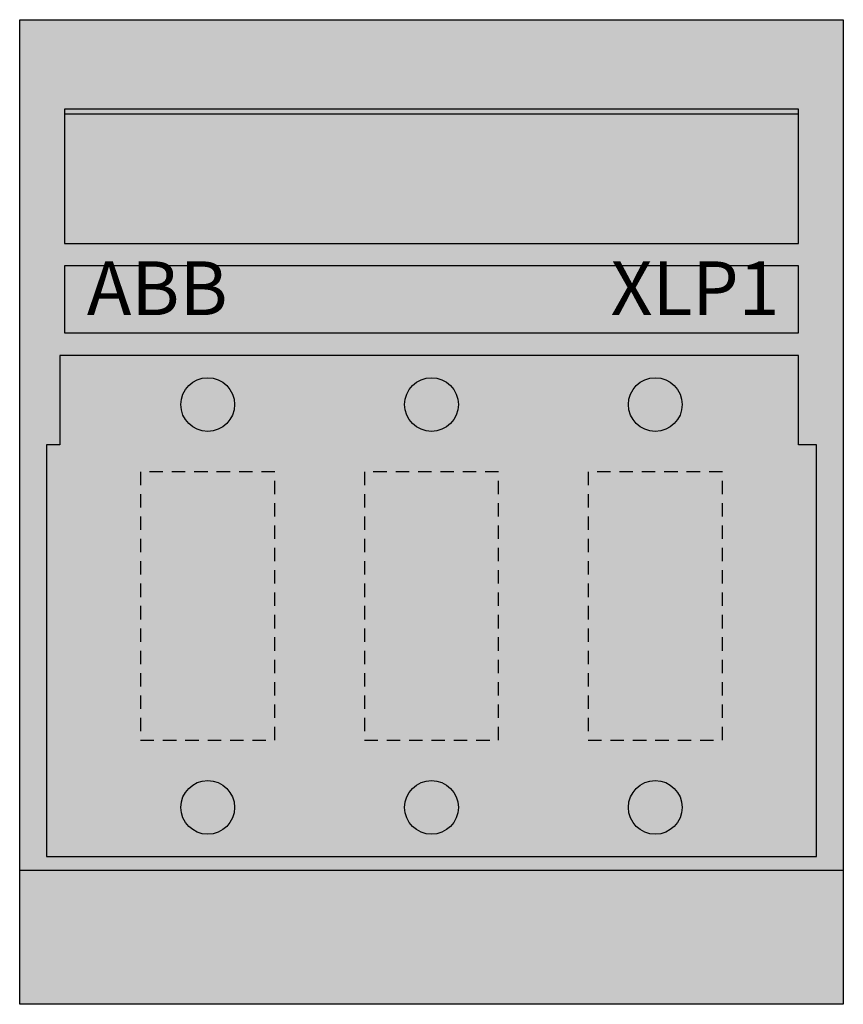
# Model space of a CAD drawing. Extents: x 0 to 18.4, y 0 to 22.
import ezdxf

# ---------------------------------------------------------------- set-up
doc = ezdxf.new("R2010")
doc.units = 0
doc.header["$MEASUREMENT"] = 0
doc.linetypes.add('L014100020032000000', pattern=[0.5, 0.3, -0.2])
doc.layers.get('0').update_dxf_attribs({"linetype": 'CONTINUOUS'})
doc.layers.add('11', color=7, linetype='CONTINUOUS')
doc.layers.add('2', color=7, linetype='CONTINUOUS')

# ---------------------------------------------------------------- blocks, each defined once
blk = doc.blocks.new('ZH431')
at = {"layer": '11', "color": 7, "linetype": 'CONTINUOUS'}
for points in [[(0, 0), (0, 22), (18.4, 22), (18.4, 0)], [(17.4, 17), (17.4, 20), (1, 20), (1, 17)], [(17.4, 15), (17.4, 16.5), (1, 16.5), (1, 15)], [(17.4, 14.5), (0.9, 14.5), (0.9, 12.5), (0.6, 12.5), (0.6, 3.3), (17.8, 3.3), (17.8, 12.5), (17.4, 12.5)]]:
    blk.add_lwpolyline(points, close=True, dxfattribs=at)
for points in [[(1, 19.9), (17.4, 19.9)], [(0, 3), (18.4, 3)]]:
    blk.add_lwpolyline(points, dxfattribs=at)
at = {"layer": '11', "color": 7, "linetype": 'L014100020032000000'}
for points in [[(5.7, 5.9), (5.7, 11.9), (2.7, 11.9), (2.7, 5.9)], [(10.7, 5.9), (10.7, 11.9), (7.7, 11.9), (7.7, 5.9)], [(15.7, 5.9), (15.7, 11.9), (12.7, 11.9), (12.7, 5.9)]]:
    blk.add_lwpolyline(points, close=True, dxfattribs=at)
at = {"layer": '11', "color": 7, "linetype": 'CONTINUOUS'}
for centre in [(4.2, 13.4), (9.2, 13.4), (14.2, 13.4), (4.2, 4.4), (9.2, 4.4), (14.2, 4.4)]:
    blk.add_circle(centre, 0.6, dxfattribs=at)
at = {"layer": '11', "color": 8, "linetype": 'CONTINUOUS'}
blk.add_solid([(0, 0), (0, 22), (18.4, 0), (18.4, 22)], dxfattribs=at)
at = {"layer": '11', "color": 1, "linetype": 'CONTINUOUS'}
blk.add_solid([(17.4, 15), (17.4, 16.5), (1, 15), (1, 16.5)], dxfattribs=at)
at = {"layer": '2', "color": 7, "linetype": 'CONTINUOUS'}
for points in [[(0, 0), (0, 22), (18.4, 22), (18.4, 0)], [(17.4, 17), (17.4, 20), (1, 20), (1, 17)], [(17.4, 15), (17.4, 16.5), (1, 16.5), (1, 15)], [(17.4, 14.5), (0.9, 14.5), (0.9, 12.5), (0.6, 12.5), (0.6, 3.3), (17.8, 3.3), (17.8, 12.5), (17.4, 12.5)]]:
    blk.add_lwpolyline(points, close=True, dxfattribs=at)
for points in [[(1, 19.9), (17.4, 19.9)], [(0, 3), (18.4, 3)]]:
    blk.add_lwpolyline(points, dxfattribs=at)
at = {"layer": '2', "color": 7, "linetype": 'L014100020032000000'}
for points in [[(5.7, 5.9), (5.7, 11.9), (2.7, 11.9), (2.7, 5.9)], [(10.7, 5.9), (10.7, 11.9), (7.7, 11.9), (7.7, 5.9)], [(15.7, 5.9), (15.7, 11.9), (12.7, 11.9), (12.7, 5.9)]]:
    blk.add_lwpolyline(points, close=True, dxfattribs=at)
at = {"layer": '2', "color": 7, "linetype": 'CONTINUOUS'}
for centre in [(4.2, 13.4), (9.2, 13.4), (14.2, 13.4), (4.2, 4.4), (9.2, 4.4), (14.2, 4.4)]:
    blk.add_circle(centre, 0.6, dxfattribs=at)
at = {"layer": '2', "color": 8, "linetype": 'CONTINUOUS'}
blk.add_solid([(0, 0), (0, 22), (18.4, 0), (18.4, 22)], dxfattribs=at)
at = {"layer": '2', "color": 1, "linetype": 'CONTINUOUS'}
blk.add_solid([(17.4, 15), (17.4, 16.5), (1, 15), (1, 16.5)], dxfattribs=at)
at = {"layer": '11', "color": 7, "linetype": 'CONTINUOUS'}
for s, p in [('ABB', (1.5, 15.4)), ('XLP1', (13.2, 15.4))]:
    blk.add_text(s, height=1.2, dxfattribs=at).set_placement(p)
at = {"layer": '2', "color": 7, "linetype": 'CONTINUOUS'}
for s, p in [('ABB', (1.5, 15.4)), ('XLP1', (13.2, 15.4))]:
    blk.add_text(s, height=1.2, dxfattribs=at).set_placement(p)

msp = doc.modelspace()

# ---------------------------------------------------------------- block references
msp.add_blockref('ZH431', (0, 0))

doc.saveas('drawing.dxf')
